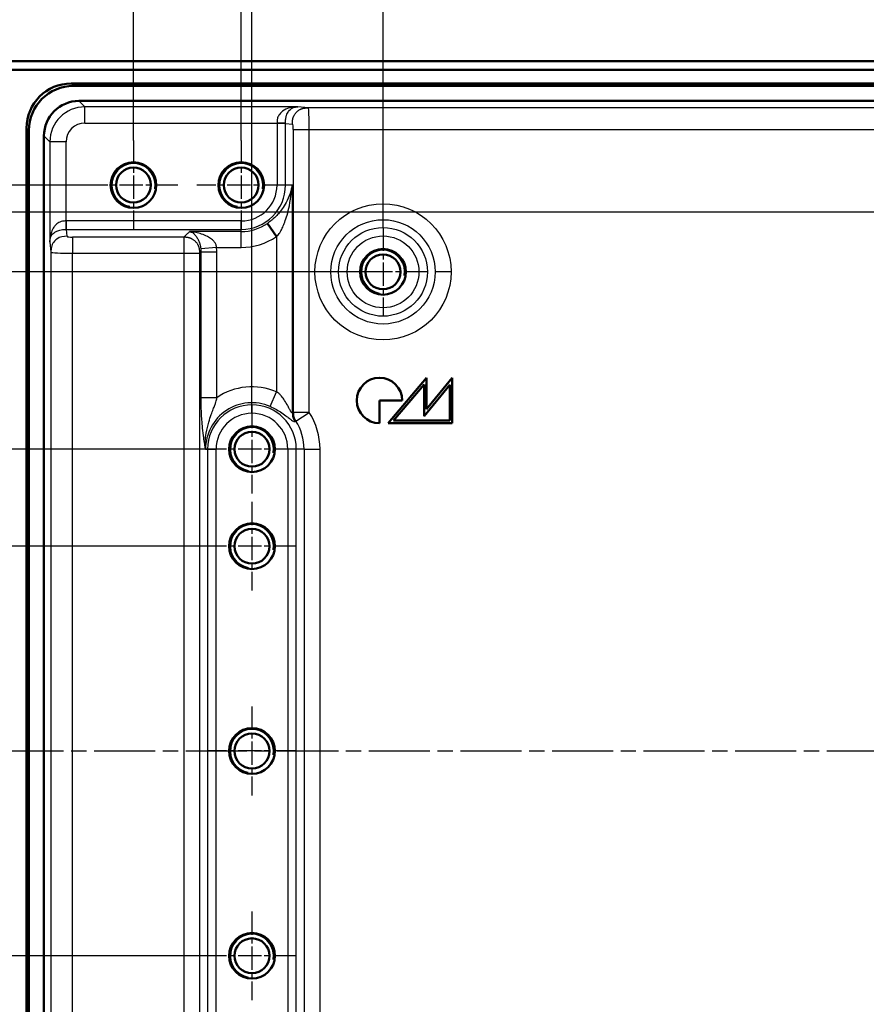
# Model space of a CAD drawing. Units: millimetres. Extents: x 1 to 1188, y 1 to 840.
# Drawn here: x 874 to 952, y 669 to 761 of the extents above; entities that cross this region are included whole.
import ezdxf

# ---------------------------------------------------------------- set-up
doc = ezdxf.new("R2010")
doc.units = ezdxf.units.MM
doc.linetypes.add('CHAIN', pattern=[0.3543, 0.2362, -0.0295, 0.0591, -0.0295])
doc.linetypes.add('DASH_DOT', pattern=[0.37, 0.24, -0.06, 0.01, -0.06])
for name, color, linetype, lineweight in [('Bemaßung (ISO)', 1, 'Continuous', 25), ('Mittellinie (ISO)', 1, 'DASH_DOT', 25), ('Mittelpunktmarkierung (ISO)', 1, 'DASH_DOT', 25), ('Sichtbar (ISO)', 7, 'Continuous', 50), ('Sichtbar schmal (ISO)', 1, 'Continuous', 25)]:
    doc.layers.add(name, color=color, linetype=linetype, lineweight=lineweight)
doc.styles.add('3_5', font='isocpeur.ttf', dxfattribs={"width": 1.1})
doc.dimstyles.new('18-Bopla 3_5', dxfattribs={"dimtxt": 3.5, "dimasz": 2.5, "dimexe": 1, "dimexo": 0, "dimgap": 0.2, "dimtad": 1, "dimdec": 6, "dimrnd": 1e-08, "dimtxsty": '3_5', "dimcen": 0.09, "dimdle": 7, "dimclrd": 1, "dimclre": 1, "dimclrt": 5, "dimadec": 6, "dimazin": 2, "dimtfac": 0.714286, "dimtdec": 3, "dimtmove": 0, "dimatfit": 3, "dimfxl": 1, "dimtolj": 1, "dimlwd": 25, "dimlwe": 25, "dimarcsym": 0})

# ---------------------------------------------------------------- blocks, each defined once
blk = doc.blocks.new('*D38')
at = {"layer": 'Bemaßung (ISO)', "color": 1, "linetype": 'Continuous', "lineweight": 25}
for p, q in [((907.355, 741.35), (907.355, 764.35)), ((1061.025, 741.35), (1061.025, 764.35)), ((909.855, 763.35), (1058.525, 763.35))]:
    blk.add_line(p, q, dxfattribs=at)
at = {"layer": 'Bemaßung (ISO)', "color": 1, "linetype": 'Continuous'}
for points in [[(909.855, 763.766), (909.855, 762.933), (907.355, 763.35)], [(1058.525, 763.766), (1058.525, 762.933), (1061.025, 763.35)]]:
    blk.add_solid(points, dxfattribs=at)
at = {"layer": 'Defpoints', "color": 0, "linetype": 'Continuous'}
for p in [(1061.025, 763.35), (907.355, 741.35), (1061.025, 741.35)]:
    blk.add_point(p, dxfattribs=at)
at = {"layer": 'Bemaßung (ISO)', "color": 5, "linetype": 'Continuous', "lineweight": 25, "insert": (978.896, 763.55), "char_height": 3.5, "attachment_point": 7, "style": '3_5'}
blk.add_mtext('\\A1;153,7', dxfattribs=at)
blk = doc.blocks.new('*D39')
at = {"layer": 'Bemaßung (ISO)', "color": 1, "linetype": 'Continuous', "lineweight": 25}
for p, q in [((895.19, 724.107), (895.19, 772.9)), ((1073.19, 724.9), (1073.19, 772.9)), ((897.69, 771.9), (1070.69, 771.9))]:
    blk.add_line(p, q, dxfattribs=at)
at = {"layer": 'Bemaßung (ISO)', "color": 1, "linetype": 'Continuous'}
for points in [[(897.69, 772.316), (897.69, 771.483), (895.19, 771.9)], [(1070.69, 772.316), (1070.69, 771.483), (1073.19, 771.9)]]:
    blk.add_solid(points, dxfattribs=at)
at = {"layer": 'Defpoints', "color": 0, "linetype": 'Continuous'}
for p in [(1073.19, 771.9), (1073.19, 724.9), (895.19, 724.107)]:
    blk.add_point(p, dxfattribs=at)
at = {"layer": 'Bemaßung (ISO)', "color": 5, "linetype": 'Continuous', "lineweight": 25, "insert": (980.918, 772.1), "char_height": 3.5, "attachment_point": 7, "style": '3_5'}
blk.add_mtext('\\A1;178', dxfattribs=at)
blk = doc.blocks.new('*D40')
at = {"layer": 'Bemaßung (ISO)', "color": 1, "linetype": 'Continuous', "lineweight": 25}
for p, q in [((894.19, 749.4), (894.19, 780.565)), ((1074.19, 749.4), (1074.19, 780.565)), ((896.69, 779.565), (1071.69, 779.565))]:
    blk.add_line(p, q, dxfattribs=at)
at = {"layer": 'Bemaßung (ISO)', "color": 1, "linetype": 'Continuous'}
for points in [[(896.69, 779.982), (896.69, 779.149), (894.19, 779.565)], [(1071.69, 779.982), (1071.69, 779.149), (1074.19, 779.565)]]:
    blk.add_solid(points, dxfattribs=at)
at = {"layer": 'Defpoints', "color": 0, "linetype": 'Continuous'}
for p in [(1074.19, 779.565), (894.19, 749.4), (1074.19, 749.4)]:
    blk.add_point(p, dxfattribs=at)
at = {"layer": 'Bemaßung (ISO)', "color": 5, "linetype": 'Continuous', "lineweight": 25, "insert": (980.918, 779.765), "char_height": 3.5, "attachment_point": 7, "style": '3_5'}
blk.add_mtext('\\A1;180', dxfattribs=at)
blk = doc.blocks.new('*D41')
at = {"layer": 'Bemaßung (ISO)', "color": 1, "linetype": 'Continuous', "lineweight": 25}
for p, q in [((884.19, 749.4), (884.19, 787.954)), ((1084.19, 749.4), (1084.19, 787.954)), ((886.69, 786.954), (1081.69, 786.954))]:
    blk.add_line(p, q, dxfattribs=at)
at = {"layer": 'Bemaßung (ISO)', "color": 1, "linetype": 'Continuous'}
for points in [[(886.69, 787.371), (886.69, 786.537), (884.19, 786.954)], [(1081.69, 787.371), (1081.69, 786.537), (1084.19, 786.954)]]:
    blk.add_solid(points, dxfattribs=at)
at = {"layer": 'Defpoints', "color": 0, "linetype": 'Continuous'}
for p in [(1084.19, 786.954), (884.19, 749.4), (1084.19, 749.4)]:
    blk.add_point(p, dxfattribs=at)
at = {"layer": 'Bemaßung (ISO)', "color": 5, "linetype": 'Continuous', "lineweight": 25, "insert": (980.533, 787.154), "char_height": 3.5, "attachment_point": 7, "style": '3_5'}
blk.add_mtext('\\A1;200', dxfattribs=at)
blk = doc.blocks.new('*D42')
at = {"layer": 'Bemaßung (ISO)', "color": 1, "linetype": 'Continuous', "lineweight": 25}
for p, q in [((891.069, 711.779), (851.802, 711.779)), ((852.802, 709.279), (852.802, 676.279)), ((891.069, 673.779), (851.802, 673.779))]:
    blk.add_line(p, q, dxfattribs=at)
at = {"layer": 'Bemaßung (ISO)', "color": 1, "linetype": 'Continuous'}
for points in [[(852.385, 709.279), (853.219, 709.279), (852.802, 711.779)], [(852.385, 676.279), (853.219, 676.279), (852.802, 673.779)]]:
    blk.add_solid(points, dxfattribs=at)
at = {"layer": 'Defpoints', "color": 0, "linetype": 'Continuous'}
for p in [(891.069, 711.779), (852.802, 673.779), (891.069, 673.779)]:
    blk.add_point(p, dxfattribs=at)
at = {"layer": 'Bemaßung (ISO)', "color": 5, "linetype": 'Continuous', "lineweight": 25, "insert": (852.602, 690.469), "char_height": 3.5, "attachment_point": 7, "rotation": 90, "style": '3_5'}
blk.add_mtext('\\A1;38', dxfattribs=at)
blk = doc.blocks.new('*D43')
at = {"layer": 'Bemaßung (ISO)', "color": 1, "linetype": 'Continuous', "lineweight": 25}
for p, q in [((891.861, 720.779), (845.367, 720.779)), ((846.367, 718.279), (846.367, 667.279)), ((891.861, 664.779), (845.367, 664.779))]:
    blk.add_line(p, q, dxfattribs=at)
at = {"layer": 'Bemaßung (ISO)', "color": 1, "linetype": 'Continuous'}
for points in [[(845.95, 718.279), (846.783, 718.279), (846.367, 720.779)], [(845.95, 667.279), (846.783, 667.279), (846.367, 664.779)]]:
    blk.add_solid(points, dxfattribs=at)
at = {"layer": 'Defpoints', "color": 0, "linetype": 'Continuous'}
for p in [(891.861, 720.779), (846.367, 664.779), (891.861, 664.779)]:
    blk.add_point(p, dxfattribs=at)
at = {"layer": 'Bemaßung (ISO)', "color": 5, "linetype": 'Continuous', "lineweight": 25, "insert": (846.167, 690.469), "char_height": 3.5, "attachment_point": 7, "rotation": 90, "style": '3_5'}
blk.add_mtext('\\A1;56', dxfattribs=at)
blk = doc.blocks.new('*D44')
at = {"layer": 'Bemaßung (ISO)', "color": 1, "linetype": 'Continuous', "lineweight": 25}
for p, q in [((907.355, 737.229), (838.693, 737.229)), ((839.693, 734.729), (839.693, 650.829)), ((907.355, 648.329), (838.693, 648.329))]:
    blk.add_line(p, q, dxfattribs=at)
at = {"layer": 'Bemaßung (ISO)', "color": 1, "linetype": 'Continuous'}
for points in [[(839.276, 734.729), (840.109, 734.729), (839.693, 737.229)], [(839.276, 650.829), (840.109, 650.829), (839.693, 648.329)]]:
    blk.add_solid(points, dxfattribs=at)
at = {"layer": 'Defpoints', "color": 0, "linetype": 'Continuous'}
for p in [(907.355, 737.229), (839.693, 648.329), (907.355, 648.329)]:
    blk.add_point(p, dxfattribs=at)
at = {"layer": 'Bemaßung (ISO)', "color": 5, "linetype": 'Continuous', "lineweight": 25, "insert": (839.493, 688.447), "char_height": 3.5, "attachment_point": 7, "rotation": 90, "style": '3_5'}
blk.add_mtext('\\A1;88,9', dxfattribs=at)
blk = doc.blocks.new('*D45')
at = {"layer": 'Bemaßung (ISO)', "color": 1, "linetype": 'Continuous', "lineweight": 25}
for p, q in [((984.19, 742.779), (831.19, 742.779)), ((832.19, 740.279), (832.19, 645.279)), ((984.19, 642.779), (831.19, 642.779))]:
    blk.add_line(p, q, dxfattribs=at)
at = {"layer": 'Bemaßung (ISO)', "color": 1, "linetype": 'Continuous'}
for points in [[(831.773, 740.279), (832.607, 740.279), (832.19, 742.779)], [(831.773, 645.279), (832.607, 645.279), (832.19, 642.779)]]:
    blk.add_solid(points, dxfattribs=at)
at = {"layer": 'Defpoints', "color": 0, "linetype": 'Continuous'}
for p in [(984.19, 742.779), (832.19, 642.779), (984.19, 642.779)]:
    blk.add_point(p, dxfattribs=at)
at = {"layer": 'Bemaßung (ISO)', "color": 5, "linetype": 'Continuous', "lineweight": 25, "insert": (831.99, 689.506), "char_height": 3.5, "attachment_point": 7, "rotation": 90, "style": '3_5'}
blk.add_mtext('\\A1;100', dxfattribs=at)
blk = doc.blocks.new('*D46')
at = {"layer": 'Bemaßung (ISO)', "color": 1, "linetype": 'Continuous', "lineweight": 25}
for p, q in [((880.069, 745.279), (823.439, 745.279)), ((824.439, 742.779), (824.439, 642.779)), ((879.569, 640.279), (823.439, 640.279))]:
    blk.add_line(p, q, dxfattribs=at)
at = {"layer": 'Bemaßung (ISO)', "color": 1, "linetype": 'Continuous'}
for points in [[(824.022, 742.779), (824.855, 742.779), (824.439, 745.279)], [(824.022, 642.779), (824.855, 642.779), (824.439, 640.279)]]:
    blk.add_solid(points, dxfattribs=at)
at = {"layer": 'Defpoints', "color": 0, "linetype": 'Continuous'}
for p in [(880.069, 745.279), (824.439, 640.279), (879.569, 640.279)]:
    blk.add_point(p, dxfattribs=at)
at = {"layer": 'Bemaßung (ISO)', "color": 5, "linetype": 'Continuous', "lineweight": 25, "insert": (824.239, 689.506), "char_height": 3.5, "attachment_point": 7, "rotation": 90, "style": '3_5'}
blk.add_mtext('\\A1;105', dxfattribs=at)

msp = doc.modelspace()

# ---------------------------------------------------------------- linework, layer by layer
at = {"layer": 'Mittellinie (ISO)', "linetype": 'CHAIN', "ltscale": 23.990969}
msp.add_line((855.0433265, 692.7785819), (1113.336693, 692.7785819), dxfattribs=at)
at = {"layer": 'Mittelpunktmarkierung (ISO)', "linetype": 'CHAIN', "ltscale": 9.158471}
for p, q in [((884.1900097, 749.3995819), (884.1900097, 741.1575819)), ((894.1900097, 749.3995819), (894.1900097, 741.1575819)), ((888.3110097, 745.2785819), (880.0690097, 745.2785819)), ((898.3110097, 745.2785819), (890.0690097, 745.2785819)), ((907.3550097, 741.3495819), (907.3550097, 733.1075819)), ((911.4760097, 737.2285819), (903.2340097, 737.2285819)), ((895.1900097, 724.8995819), (895.1900097, 716.6575819)), ((899.3110097, 720.7785819), (891.0690097, 720.7785819)), ((895.1900097, 715.8995819), (895.1900097, 707.6575819)), ((899.3110097, 711.7785819), (891.0690097, 711.7785819)), ((895.1900097, 696.8995819), (895.1900097, 688.6575819)), ((899.3110097, 692.7785819), (891.0690097, 692.7785819)), ((895.1900097, 677.8995819), (895.1900097, 669.6575819)), ((899.3110097, 673.7785819), (891.0690097, 673.7785819))]:
    msp.add_line(p, q, dxfattribs=at)
at = {"layer": 'Sichtbar (ISO)'}
for p, q in [((857.5433265, 756.7785819), (1110.836693, 756.7785819)), ((857.5433265, 755.9785819), (1110.836693, 755.9785819)), ((878.3984656, 754.7043341), (1089.9815539, 754.7043341)), ((1089.7628322, 754.4856124), (878.6171873, 754.4856124)), ((879.1324843, 753.0856124), (1089.2475352, 753.0856124)), ((874.2642576, 634.9870378), (874.2642576, 750.5701261)), ((874.4829793, 750.3514044), (874.4829793, 635.2057595)), ((875.8829793, 635.7210565), (875.8829793, 749.8361074)), ((897.4603412, 740.5034801), (896.6256349, 741.722258)), ((911.4022345, 727.4075084), (907.8237056, 723.1927967)), ((911.4022345, 724.4964582), (911.4022345, 727.4075084)), ((913.7879204, 727.4075084), (911.4022345, 724.4964582)), ((913.7879204, 723.1927967), (913.7879204, 727.4075084)), ((908.3316817, 723.4278746), (911.1671569, 726.7674341)), ((911.1671569, 726.7674341), (911.1671569, 723.8387469)), ((911.1671569, 723.8387469), (913.5528428, 726.7497971)), ((913.5528428, 726.7497971), (913.5528428, 723.4278747)), ((907.028477, 725.3001525), (909.1358329, 725.3001525)), ((907.028477, 723.1927967), (907.028477, 725.3001525)), ((907.8237056, 723.1927967), (913.7879204, 723.1927967)), ((913.5528428, 723.4278747), (908.3316817, 723.4278746))]:
    msp.add_line(p, q, dxfattribs=at)
for centre, radius in [((884.1900097, 745.2785819), 2.121), ((894.1900097, 745.2785819), 2.121), ((884.1900097, 745.2785819), 1.621), ((894.1900097, 745.2785819), 1.621), ((907.3550097, 737.2285819), 2.121), ((907.3550097, 737.2285819), 1.621), ((895.1900097, 720.7785819), 2.121), ((895.1900097, 720.7785819), 1.621), ((895.1900097, 711.7785819), 2.121), ((895.1900097, 711.7785819), 1.621), ((895.1900097, 692.7785819), 2.121), ((895.1900097, 692.7785819), 1.621), ((895.1900097, 673.7785819), 2.121), ((895.1900097, 673.7785819), 1.621)]:
    msp.add_circle(centre, radius, dxfattribs=at)
msp.add_arc((907.028477, 725.3001525), 2.1073559, 0, 270, dxfattribs=at)
for centre, major_axis, ratio, start_param, end_param in [((878.4301099, 750.5384818), (-2.9568692, 2.9568692), 0.9924325091, 5.5015852421, 7.0647853723), ((878.6488316, 750.3197601), (-2.9568692, 2.9568692), 0.9924325091, 5.5015852421, 7.0647853723), ((879.1334743, 749.8351174), (-2.2987971, 2.2987971), 0.9996954599, 5.497939437, 7.0684311773)]:
    msp.add_ellipse(centre, major_axis=major_axis, ratio=ratio, start_param=start_param, end_param=end_param, dxfattribs=at)
at = {"layer": 'Sichtbar schmal (ISO)'}
for p, q in [((878.6171873, 754.4856124), (878.3984656, 754.7043341)), ((879.6827758, 752.5353209), (879.1324843, 753.0856124)), ((899.4486592, 752.5353209), (879.6827758, 752.5353209)), ((879.6827758, 751.0355494), (879.6827758, 752.5353209)), ((900.4199963, 752.4391658), (899.4486592, 752.5353209)), ((1067.9600232, 752.4391658), (900.4199963, 752.4391658)), ((879.6827758, 751.0355494), (897.5187437, 751.0355494)), ((897.51873, 751.0023741), (897.51873, 745.2785819)), ((898.3065762, 751.0023741), (897.51873, 751.0023741)), ((898.3065865, 751.034592), (897.5187437, 751.0355494)), ((898.3065762, 751.0023741), (898.9427846, 750.9393942)), ((898.3065762, 745.2785819), (898.3065762, 751.0023741)), ((874.2642576, 750.5701261), (874.4829793, 750.3514044)), ((899.0294094, 750.4394704), (900.5066211, 750.4394704)), ((899.0294094, 750.4394704), (899.0294094, 724.189333)), ((900.5066211, 724.189333), (900.5066211, 750.4394704)), ((900.5066211, 750.4394704), (1067.8733984, 750.4394704)), ((875.8829793, 749.8361074), (876.4332708, 749.2858159)), ((877.9330423, 749.2858159), (876.4332708, 749.2858159)), ((876.4332708, 749.2858159), (876.4332708, 740.0199325)), ((877.9330423, 741.949848), (877.9330423, 749.2858159)), ((898.3065762, 745.2785819), (897.51873, 745.2785819)), ((898.9375529, 745.2785819), (898.3065762, 745.2785819)), ((898.9375529, 724.1622943), (898.9375529, 745.2785819)), ((877.9339997, 741.1620052), (877.9330423, 741.949848)), ((894.1900097, 741.9498617), (877.9662176, 741.9498617)), ((877.9662176, 741.1620155), (877.9662176, 741.9498617)), ((894.1900097, 741.1620155), (894.1900097, 741.9498617)), ((878.0291975, 740.5258071), (877.9662176, 741.1620155)), ((877.9662176, 741.1620155), (894.1900097, 741.1620155)), ((894.1900097, 740.9681632), (889.4023759, 740.9681632)), ((894.1900097, 740.9681632), (894.1900097, 741.1620155)), ((894.1900097, 739.4909516), (894.1900097, 740.9681632)), ((876.4332708, 740.0199325), (876.5294259, 739.0485954)), ((878.5291213, 740.4391822), (878.5291213, 738.9619706)), ((888.8733984, 740.4391822), (878.5291213, 740.4391822)), ((889.1838172, 740.749601), (888.8733984, 740.4391822)), ((888.8733984, 740.4391822), (888.8733984, 738.9619706)), ((897.4603412, 740.5034801), (897.4603412, 726.1023269)), ((876.5294259, 739.0485954), (876.5294259, 646.5085685)), ((890.35061, 738.9619706), (890.4424666, 739.0538272)), ((891.9039869, 739.4909516), (890.4369215, 739.3567785)), ((890.4424666, 739.0538272), (890.4424666, 725.5536838)), ((891.9196783, 739.0538272), (890.4424666, 739.0538272)), ((891.9039869, 739.4909516), (894.1900097, 739.4909516)), ((891.9196783, 725.5536838), (891.9196783, 739.0538272)), ((878.5291213, 738.9619706), (888.8733984, 738.9619706)), ((878.5291213, 646.5951933), (878.5291213, 738.9619706)), ((888.8733984, 738.9619706), (890.35061, 738.9619706)), ((888.8733984, 738.9619706), (888.8733984, 646.5951933)), ((890.35061, 646.5951933), (890.35061, 738.9619706)), ((913.6716211, 737.2285819), (912.1944094, 737.2285819)), ((891.9196783, 725.5536838), (890.4424666, 725.5536838)), ((896.8808709, 724.7435155), (897.4603412, 726.1023269)), ((900.5066211, 724.189333), (899.0294094, 724.189333)), ((899.2632709, 723.3916899), (900.5066211, 724.189333)), ((890.879591, 720.7785819), (891.0734432, 720.7785819)), ((891.0734432, 720.7785819), (891.8612895, 720.7785819)), ((891.0734432, 720.7785819), (891.0734432, 664.7785819)), ((891.8612895, 664.7785819), (891.8612895, 720.7785819)), ((898.51873, 720.7785819), (898.51873, 664.7785819)), ((899.3065762, 720.7785819), (898.51873, 720.7785819)), ((899.3065762, 664.7785819), (899.3065762, 720.7785819)), ((900.0294094, 720.7785819), (899.3065762, 720.7785819)), ((900.0294094, 720.7785819), (900.0294094, 664.7785819)), ((900.0294094, 720.7785819), (901.5066211, 720.7785819)), ((901.5066211, 664.7785819), (901.5066211, 720.7785819))]:
    msp.add_line(p, q, dxfattribs=at)
for radius in [6.3166113, 4.8393997, 4.1165665, 3.3287203]:
    msp.add_circle((907.3550097, 737.2285819), radius, dxfattribs=at)
for centre, radius, start, end in [((884.1900097, 745.2785819), 2, 350, 260), ((894.1900097, 745.2785819), 2, 350, 260), ((894.1900097, 745.2785819), 3.3287203, 270, 0), ((894.1900097, 745.2785819), 4.1165665, 270, 0), ((894.1900097, 745.2785819), 4.3104188, 270, 304.406134764), ((894.1900097, 745.2785819), 5.7876304, 270, 304.406134764), ((907.3550097, 737.2285819), 2, 350, 260), ((895.1900097, 720.7785819), 5.7876304, 66.903989898, 124.406134764), ((895.1900097, 720.7785819), 4.3104188, 66.903989898, 180), ((895.1900097, 720.7785819), 4.1165665, 0, 180), ((895.1900097, 720.7785819), 3.3287203, 0, 180), ((895.1900097, 720.7785819), 6.3166113, 0, 32.681277867), ((895.1900097, 720.7785819), 2, 350, 260), ((895.1900097, 720.7785819), 4.8393997, 0, 32.681277867), ((895.1900097, 711.7785819), 2, 350, 260), ((895.1900097, 692.7785819), 2, 350, 260), ((895.1900097, 673.7785819), 2, 350, 260)]:
    msp.add_arc(centre, radius, start, end, dxfattribs=at)
for centre, major_axis, ratio, start_param, end_param in [((879.6833089, 749.2852828), (-2.298151, 2.298151), 0.9999765244, 5.497939437, 7.0684311773), ((900.4184576, 750.4394704), (0, 2), 0.0440817452, 4.7123889804, 6.2657320147), ((879.6833089, 749.2852828), (-1.2378138, 1.2378138), 0.9996954599, 5.497939437, 7.0684311773), ((898.941246, 750.4394704), (0, -0.5), 0.1763269807, 1.5707963268, 3.1241393611), ((878.5291213, 740.5273457), (-0.5, 0), 0.1763269807, 0.0174532925, 1.5707963268), ((878.5291213, 739.0501341), (2, 0), 0.0440817452, 3.1590459461, 4.7123889804)]:
    msp.add_ellipse(centre, major_axis=major_axis, ratio=ratio, start_param=start_param, end_param=end_param, dxfattribs=at)
for points, knots in [([(899.4486592, 752.5353209), (899.3821321, 752.5339401), (899.3158287, 752.5324272), (899.1819802, 752.5250426), (899.1148372, 752.5193948), (898.9141729, 752.4952497), (898.7815098, 752.4696342), (898.431023, 752.3680989), (898.22132, 752.2668974), (897.9011317, 752.0195464), (897.7800685, 751.8955412), (897.6257208, 751.6581048), (897.5787212, 751.5544363), (897.5256457, 751.3251803), (897.518956, 751.2102792), (897.5187437, 751.0355494)], [-0.00130956231, -0.00130956231, -0.00130956231, -0.00130956231, 0.0295414079, 0.0295414079, 0.06039237811, 0.06039237811, 0.12209431854, 0.12209431854, 0.22948877935, 0.22948877935, 0.30942142717, 0.30942142717, 0.36562330283, 0.36562330283, 0.41804228356, 0.41804228356, 0.41804228356, 0.41804228356]), ([(898.3065865, 751.034592), (898.3067582, 751.1995659), (898.312282, 751.3145533), (898.3426928, 751.5418829), (898.3676072, 751.6458182), (898.4506368, 751.8845987), (898.5182298, 752.0100053), (898.7014308, 752.2599617), (898.8176124, 752.3624451), (899.0051753, 752.4663512), (899.075479, 752.4928778), (899.1946333, 752.518221), (899.2366765, 752.5242385), (899.3310738, 752.5322035), (899.3821321, 752.5339401), (899.4486592, 752.5353209)], [-0.41804228356, -0.41804228356, -0.41804228356, -0.41804228356, -0.36562330283, -0.36562330283, -0.30942142717, -0.30942142717, -0.22948877935, -0.22948877935, -0.12209431854, -0.12209431854, -0.06039237811, -0.06039237811, -0.0295414079, -0.0295414079, 0.00130956231, 0.00130956231, 0.00130956231, 0.00130956231]), ([(897.5187437, 751.0355494), (897.518737, 751.0300202), (897.5187335, 751.024491), (897.5187301, 751.0134326), (897.51873, 751.0079034), (897.51873, 751.0023741)], [-0.0033175262012, -0.0033175262012, -0.0033175262012, -0.0033175262012, -0.0016587631006, -0.0016587631006, 0, 0, 0, 0]), ([(898.3065762, 751.0023741), (898.3065762, 751.0079034), (898.306576, 751.0133473), (898.3065784, 751.0240813), (898.3065811, 751.0293715), (898.3065865, 751.034592)], [0, 0, 0, 0, 0.0016587631006, 0.0016587631006, 0.0033175262012, 0.0033175262012, 0.0033175262012, 0.0033175262012]), ([(898.9375529, 745.2785819), (898.9354233, 745.2785819), (898.9332113, 745.272261), (898.9295147, 745.2626434), (898.9277244, 745.2571416), (898.921992, 745.2382395), (898.9181752, 745.2235484), (898.9045814, 745.169117), (898.8949624, 745.1265486), (898.8581035, 744.967825), (898.8283931, 744.8466808), (898.7105202, 744.4302559), (898.5997103, 744.1307843), (898.3514037, 743.6181519), (898.2251682, 743.3980068), (897.9713851, 743.0233559), (897.8516502, 742.8658141), (897.6222712, 742.59623), (897.5166171, 742.4819356), (897.3178808, 742.2843324), (897.2277139, 742.2001923), (897.062601, 742.0557938), (896.9889577, 741.994508), (896.8564818, 741.8897795), (896.7982782, 741.8455436), (896.7017441, 741.7752664), (896.6638575, 741.7484356), (896.6256349, 741.722258)], [-0.63988074903, -0.63988074903, -0.63988074903, -0.63988074903, -0.63620161336, -0.63620161336, -0.63252247769, -0.63252247769, -0.62395648422, -0.62395648422, -0.60169130856, -0.60169130856, -0.54201371317, -0.54201371317, -0.39639384898, -0.39639384898, -0.28513328166, -0.28513328166, -0.20090068521, -0.20090068521, -0.13610638025, -0.13610638025, -0.0862646072, -0.0862646072, -0.04792478178, -0.04792478178, -0.01866127301, -0.01866127301, 0, 0, 0, 0]), ([(897.4603412, 740.5034801), (897.511663, 740.538629), (897.550032, 740.5746604), (897.6405871, 740.6691374), (897.6861558, 740.7286977), (897.7836521, 740.8699577), (897.8324296, 740.9528003), (897.9378044, 741.1483149), (897.9920995, 741.2624696), (898.11042, 741.5307938), (898.1721828, 741.6861536), (898.3073232, 742.0523718), (898.3786145, 742.266216), (898.529372, 742.7734041), (898.6027896, 743.0704114), (898.741466, 743.7586468), (898.7993219, 744.1582008), (898.8643468, 744.7098399), (898.8811489, 744.8698456), (898.9044875, 745.0788614), (898.9108349, 745.1348507), (898.9208665, 745.2063591), (898.9237959, 745.2256494), (898.9285428, 745.2504572), (898.9300699, 745.2576763), (898.9333689, 745.270293), (898.9354233, 745.2785819), (898.9375529, 745.2785819)], [0, 0, 0, 0, 0.01866127301, 0.01866127301, 0.04792478178, 0.04792478178, 0.0862646072, 0.0862646072, 0.13610638025, 0.13610638025, 0.20090068521, 0.20090068521, 0.28513328166, 0.28513328166, 0.39639384898, 0.39639384898, 0.54201371317, 0.54201371317, 0.60169130856, 0.60169130856, 0.62395648422, 0.62395648422, 0.63252247769, 0.63252247769, 0.63620161336, 0.63620161336, 0.63988074903, 0.63988074903, 0.63988074903, 0.63988074903]), ([(877.9330423, 741.949848), (877.7935061, 741.9496784), (877.6947949, 741.9459504), (877.5081178, 741.9156428), (877.4252484, 741.8898325), (877.2173918, 741.7940231), (877.0986718, 741.704755), (876.9253203, 741.5332432), (876.8619247, 741.4586379), (876.7036856, 741.2373812), (876.6255918, 741.0819531), (876.5199608, 740.7773804), (876.4862383, 740.6295037), (876.4540925, 740.4029158), (876.4464991, 740.3259195), (876.4367123, 740.1723322), (876.434854, 740.0962102), (876.4332708, 740.0199325)], [0, 0, 0, 0, 0.04186088932, 0.04186088932, 0.08371648296, 0.08371648296, 0.15332509831, 0.15332509831, 0.19846524185, 0.19846524185, 0.27916409941, 0.27916409941, 0.34860655103, 0.34860655103, 0.3839791988, 0.3839791988, 0.41935184656, 0.41935184656, 0.41935184656, 0.41935184656]), ([(877.9662176, 741.9498617), (877.9606883, 741.9498617), (877.9551591, 741.9498616), (877.9441007, 741.9498582), (877.9385715, 741.9498547), (877.9330423, 741.949848)], [-0.0033175262012, -0.0033175262012, -0.0033175262012, -0.0033175262012, -0.0016587631006, -0.0016587631006, 0, 0, 0, 0]), ([(876.4332708, 740.0199325), (876.434854, 740.0962102), (876.437, 740.152731), (876.4475047, 740.2575377), (876.4555478, 740.3039918), (876.4891057, 740.4343818), (876.5238564, 740.5115159), (876.6315424, 740.6751319), (876.710627, 740.761631), (876.8705537, 740.8880451), (876.934621, 740.9308624), (877.1096649, 741.0270685), (877.2294653, 741.0746117), (877.4375176, 741.1261167), (877.520148, 741.1404136), (877.7044259, 741.158611), (877.8022544, 741.1618681), (877.9339997, 741.1620052)], [-0.41935184656, -0.41935184656, -0.41935184656, -0.41935184656, -0.3839791988, -0.3839791988, -0.34860655103, -0.34860655103, -0.27916409941, -0.27916409941, -0.19846524185, -0.19846524185, -0.15332509831, -0.15332509831, -0.08371648296, -0.08371648296, -0.04186088932, -0.04186088932, 0, 0, 0, 0]), ([(877.9339997, 741.1620052), (877.9392202, 741.1620106), (877.9445104, 741.1620133), (877.9552444, 741.1620157), (877.9606883, 741.1620155), (877.9662176, 741.1620155)], [0, 0, 0, 0, 0.0016587631006, 0.0016587631006, 0.0033175262012, 0.0033175262012, 0.0033175262012, 0.0033175262012]), ([(891.9039869, 739.4909516), (891.8968954, 739.5684908), (891.8870368, 739.6201581), (891.861988, 739.7176788), (891.8467761, 739.7603473), (891.7935098, 739.8803205), (891.747783, 739.949381), (891.624612, 740.0982344), (891.5413422, 740.1751602), (891.327571, 740.3432712), (891.1923841, 740.4304576), (890.88093, 740.5978562), (890.7010526, 740.6730554), (890.3403692, 740.7902395), (890.1576798, 740.8350619), (889.8775849, 740.8900648), (889.7826972, 740.9063599), (889.6401391, 740.9290815), (889.5925829, 740.9363623), (889.4974895, 740.9512419), (889.4503064, 740.9584765), (889.4023799, 740.9681638)], [0, 0, 0, 0, 0.02335885089, 0.02335885089, 0.04671770179, 0.04671770179, 0.09343540357, 0.09343540357, 0.15416841589, 0.15416841589, 0.23312133191, 0.23312133191, 0.32387884274, 0.32387884274, 0.41041257997, 0.41041257997, 0.45420818159, 0.45420818159, 0.47610598241, 0.47610598241, 0.49800378322, 0.49800378322, 0.49800378322, 0.49800378322]), ([(889.4023799, 740.9681638), (889.4503064, 740.9584765), (889.4834578, 740.9491575), (889.5441054, 740.9291878), (889.5700809, 740.9187229), (889.6419401, 740.8855811), (889.6817422, 740.8611808), (889.7922804, 740.7812794), (889.8549447, 740.7189381), (889.9832114, 740.5675452), (890.0493293, 740.4755602), (890.1694244, 740.2764378), (890.2231126, 740.1732365), (890.3042451, 739.9795724), (890.3345901, 739.8927035), (890.3787941, 739.7350107), (890.3950334, 739.6646671), (890.4146035, 739.5546302), (890.4203293, 739.5171793), (890.4300376, 739.4396055), (890.434047, 739.3995455), (890.4369215, 739.3567785)], [-0.49800378322, -0.49800378322, -0.49800378322, -0.49800378322, -0.47610598241, -0.47610598241, -0.45420818159, -0.45420818159, -0.41041257997, -0.41041257997, -0.32387884274, -0.32387884274, -0.23312133191, -0.23312133191, -0.15416841589, -0.15416841589, -0.09343540357, -0.09343540357, -0.04671770179, -0.04671770179, -0.02335885089, -0.02335885089, 0, 0, 0, 0]), ([(878.0291975, 740.5258071), (877.6993905, 740.5248226), (877.363595, 740.4835938), (877.0750396, 740.2731452), (876.781485, 740.0590506), (876.5892666, 739.7211927), (876.5461805, 739.3955798), (876.5309711, 739.2806379), (876.5297849, 739.1652532), (876.5294259, 739.0485954)], [-1, -1, -1, -1, -0.5792028525, -0.5792028525, -0.5792028525, -0.1511155045, -0.1511155045, -0.1511155045, 0, 0, 0, 0]), ([(890.4369215, 739.3567785), (890.4396137, 739.3167221), (890.4412556, 739.274235), (890.4427876, 739.1780898), (890.4424666, 739.1267552), (890.4424666, 739.0538272)], [-0.043756779662, -0.043756779662, -0.043756779662, -0.043756779662, -0.021878389831, -0.021878389831, 0, 0, 0, 0]), ([(891.9196783, 739.0538272), (891.9196783, 739.1267552), (891.9193985, 739.1996936), (891.9148102, 739.3454799), (891.9106289, 739.4183267), (891.9039869, 739.4909516)], [0, 0, 0, 0, 0.021878389831, 0.021878389831, 0.043756779662, 0.043756779662, 0.043756779662, 0.043756779662]), ([(890.4424666, 725.5536838), (890.4424666, 725.4839889), (890.4424925, 725.4141084), (890.4430417, 725.2436939), (890.4437593, 725.1430214), (890.4467152, 724.905742), (890.449399, 724.7691848), (890.4579779, 724.457311), (890.4645891, 724.2826994), (890.482751, 723.9042142), (890.4950241, 723.7018787), (890.5281907, 723.2418448), (890.5507347, 722.9863226), (890.6082818, 722.4236844), (890.6450042, 722.1220031), (890.7128469, 721.6365807), (890.7429487, 721.440244), (890.7903624, 721.1640681), (890.8065388, 721.0747918), (890.8331849, 720.9425952), (890.8431134, 720.8959479), (890.8576027, 720.8382306), (890.8617473, 720.8227758), (890.8680943, 720.8025219), (890.8702331, 720.7962409), (890.8746247, 720.7853788), (890.8771882, 720.7785819), (890.879591, 720.7785819)], [0, 0, 0, 0, 0.02090847193, 0.02090847193, 0.05088809024, 0.05088809024, 0.09159856244, 0.09159856244, 0.14452217629, 0.14452217629, 0.20842886665, 0.20842886665, 0.29395456794, 0.29395456794, 0.40341038352, 0.40341038352, 0.48088945796, 0.48088945796, 0.51962899518, 0.51962899518, 0.54176411669, 0.54176411669, 0.55006632454, 0.55006632454, 0.55421742847, 0.55421742847, 0.5583685324, 0.5583685324, 0.5583685324, 0.5583685324]), ([(890.879591, 720.7785819), (890.8771882, 720.7785819), (890.8748289, 720.7889187), (890.8710086, 720.8054158), (890.8692596, 720.8149474), (890.8643347, 720.8456486), (890.8614847, 720.8690297), (890.8525345, 720.9561158), (890.8483827, 721.0260672), (890.8418437, 721.2223613), (890.8432567, 721.3528497), (890.8619725, 721.7464049), (890.894344, 722.0125116), (891.001496, 722.6232219), (891.088436, 722.9648566), (891.2548077, 723.5338129), (891.3323949, 723.7703352), (891.4717266, 724.160963), (891.5329224, 724.3218174), (891.6438002, 724.6071563), (891.6936639, 724.733027), (891.7769056, 724.953863), (891.8115132, 725.0491227), (891.8645963, 725.2190069), (891.8851209, 725.2921452), (891.9109551, 725.4267408), (891.9196783, 725.4839889), (891.9196783, 725.5536838)], [-0.5583685324, -0.5583685324, -0.5583685324, -0.5583685324, -0.55421742847, -0.55421742847, -0.55006632454, -0.55006632454, -0.54176411669, -0.54176411669, -0.51962899518, -0.51962899518, -0.48088945796, -0.48088945796, -0.40341038352, -0.40341038352, -0.29395456794, -0.29395456794, -0.20842886665, -0.20842886665, -0.14452217629, -0.14452217629, -0.09159856244, -0.09159856244, -0.05088809024, -0.05088809024, -0.02090847193, -0.02090847193, 0, 0, 0, 0]), ([(898.9375529, 724.1622943), (898.914908, 724.155602), (898.9011681, 724.1519431), (898.8715934, 724.1675781), (898.8593462, 724.1785432), (898.8191747, 724.2266185), (898.7883249, 724.2790811), (898.715038, 724.4155883), (898.6717519, 724.5017672), (898.5690865, 724.6989177), (898.5081344, 724.8117585), (898.3500555, 725.0877819), (898.249919, 725.2528195), (898.0539743, 725.5458225), (897.9606284, 725.6756267), (897.7939928, 725.8620327), (897.7315955, 725.9249628), (897.6028901, 726.0255156), (897.5479645, 726.0649596), (897.4603412, 726.1023269)], [0, 0, 0, 0, 0.03917341647, 0.03917341647, 0.06430989476, 0.06430989476, 0.11575781056, 0.11575781056, 0.17235261528, 0.17235261528, 0.23657965691, 0.23657965691, 0.32731978474, 0.32731978474, 0.40381236451, 0.40381236451, 0.44528195092, 0.44528195092, 0.47385944303, 0.47385944303, 0.47385944303, 0.47385944303]), ([(896.8808709, 724.7435155), (896.9461295, 724.7156857), (897.0107472, 724.6863339), (897.1677452, 724.6118133), (897.2594536, 724.5654086), (897.5154296, 724.428639), (897.6754535, 724.334177), (898.0070197, 724.1219719), (898.1750915, 724.0030367), (898.4391398, 723.8046533), (898.5419552, 723.7237117), (898.7208928, 723.5829192), (898.7988053, 723.5216534), (898.932316, 723.4259542), (898.9892194, 723.3899059), (899.0603332, 723.3590796), (899.0814681, 723.3526229), (899.1297999, 723.3455499), (899.1530838, 723.351272), (899.1748653, 723.3592974)], [-0.47385944303, -0.47385944303, -0.47385944303, -0.47385944303, -0.44528195092, -0.44528195092, -0.40381236451, -0.40381236451, -0.32731978474, -0.32731978474, -0.23657965691, -0.23657965691, -0.17235261528, -0.17235261528, -0.11575781056, -0.11575781056, -0.06430989476, -0.06430989476, -0.03917341647, -0.03917341647, 0, 0, 0, 0]), ([(899.0294094, 724.189333), (899.0125779, 724.1843981), (898.9957464, 724.1794526), (898.978915, 724.1744962), (898.9651276, 724.1704362), (898.9513402, 724.1663689), (898.9375529, 724.1622943)], [0.278525055714, 0.278525055714, 0.278525055714, 0.278525055714, 0.307641462748, 0.307641462748, 0.307641462748, 0.331492208765, 0.331492208765, 0.331492208765, 0.331492208765]), ([(899.1748653, 723.3592974), (899.188127, 723.3641836), (899.2013922, 723.3690588), (899.214661, 723.3739232), (899.2308591, 723.3798616), (899.2470624, 723.3857837), (899.2632709, 723.3916899)], [-0.331492208624, -0.331492208624, -0.331492208624, -0.331492208624, -0.307641462748, -0.307641462748, -0.307641462748, -0.278525055748, -0.278525055748, -0.278525055748, -0.278525055748])]:
    msp.add_open_spline(points, degree=3, knots=knots, dxfattribs=at)
for points, degree in [([(898.9427846, 750.9393942), (898.9436619, 751.2333069), (898.9453643, 751.8035977), (899.5687923, 752.4365467), (900.1305047, 752.438275), (900.4199963, 752.4391658)], 4), ([(889.1838172, 740.749601), (889.2566712, 740.822455), (889.3295219, 740.8953092), (889.4023759, 740.9681632)], 3), ([(890.35061, 738.9619706), (890.342028, 739.2465811), (890.3253433, 739.799903), (889.7113307, 740.4139155), (889.1580089, 740.4306002), (888.8733984, 740.4391822)], 4), ([(898.9375529, 724.1622944), (898.9384969, 724.0563586), (898.9403839, 723.8446059), (898.999418, 723.6241654), (899.118072, 723.4487279), (899.1748652, 723.3592974)], 4), ([(899.0294094, 724.189333), (899.030339, 724.0841892), (899.0321971, 723.874016), (899.0903842, 723.6554034), (899.2072792, 723.4806901), (899.2632708, 723.39169)], 4)]:
    msp.add_open_spline(points, degree=degree, dxfattribs=at)

# ---------------------------------------------------------------- dimensions: what is measured, and where the dimension line sits
at = {"layer": 'Bemaßung (ISO)', "color": 1, "linetype": 'Continuous', "lineweight": 25}
for base, p1, p2, angle, override, picture, middle in [((1084.1900097, 786.9539611), (884.1900097, 749.3995819), (1084.1900097, 749.3995819), 180, {"dimgap": 0.2, "dimdec": 6, "dimtol": 0, "dimlim": 0, "dimtp": 0, "dimtm": 0, "dimtdec": 3, "dimtofl": 0, "dimatfit": 1}, '*D41', (984.1900097, 786.9539611)), ((1074.1900097, 779.5652449), (894.1900097, 749.3995819), (1074.1900097, 749.3995819), 180, {"dimgap": 0.2, "dimdec": 6, "dimtol": 0, "dimlim": 0, "dimtp": 0, "dimtm": 0, "dimtdec": 3, "dimtofl": 0, "dimatfit": 1}, '*D40', (984.1900097, 779.5652449)), ((1073.1900097, 771.8995819), (895.1900097, 724.1073022), (1073.1900097, 724.8995819), 180, {"dimgap": 0.2, "dimdec": 6, "dimtol": 0, "dimlim": 0, "dimtp": 0, "dimtm": 0, "dimtdec": 3, "dimtofl": 0, "dimatfit": 1}, '*D39', (984.1900097, 771.8995819)), ((1061.0250097, 763.3495819), (907.3550097, 741.3495819), (1061.0250097, 741.3495819), 180, {"dimgap": 0.2, "dimdec": 1, "dimtol": 0, "dimlim": 0, "dimtp": 0, "dimtm": 0, "dimtdec": 1, "dimtofl": 0, "dimatfit": 1}, '*D38', (984.1900097, 763.3495819)), ((824.4386993, 640.2785819), (880.0690097, 745.2785819), (879.5690097, 640.2785819), 90, {"dimgap": 0.2, "dimdec": 6, "dimtol": 0, "dimlim": 0, "dimtp": 0, "dimtm": 0, "dimtdec": 3, "dimtofl": 0, "dimatfit": 1}, '*D46', (824.4386993, 692.7785819)), ((832.1900097, 642.7785819), (984.1900097, 742.7785819), (984.1900097, 642.7785819), 90, {"dimgap": 0.2, "dimdec": 6, "dimtol": 0, "dimlim": 0, "dimtp": 0, "dimtm": 0, "dimtdec": 3, "dimtofl": 0, "dimatfit": 1}, '*D45', (832.1900097, 692.7785819)), ((839.692823, 648.3285819), (907.3550097, 737.2285819), (907.3550097, 648.3285819), 90, {"dimgap": 0.2, "dimdec": 6, "dimtol": 0, "dimlim": 0, "dimtp": 0, "dimtm": 0, "dimtdec": 3, "dimtofl": 0, "dimatfit": 1}, '*D44', (839.692823, 692.7785819)), ((846.3665022, 664.7785819), (891.8612895, 720.7785819), (891.8612895, 664.7785819), 90, {"dimgap": 0.2, "dimdec": 6, "dimtol": 0, "dimlim": 0, "dimtp": 0, "dimtm": 0, "dimtdec": 3, "dimtofl": 0, "dimatfit": 1}, '*D43', (846.3665022, 692.7785819)), ((852.8018356, 673.7785819), (891.0690097, 711.7785819), (891.0690097, 673.7785819), 90, {"dimgap": 0.2, "dimdec": 6, "dimtol": 0, "dimlim": 0, "dimtp": 0, "dimtm": 0, "dimtdec": 3, "dimtofl": 0, "dimatfit": 1}, '*D42', (852.8018356, 692.7785819))]:
    dim = msp.add_linear_dim(base=base, p1=p1, p2=p2, angle=angle, dimstyle='18-Bopla 3_5', override=override, dxfattribs=at)
    dim.commit()
    dim.dimension.update_dxf_attribs({"geometry": picture, "text_midpoint": middle, "dimtype": 160})

doc.saveas('drawing.dxf')
